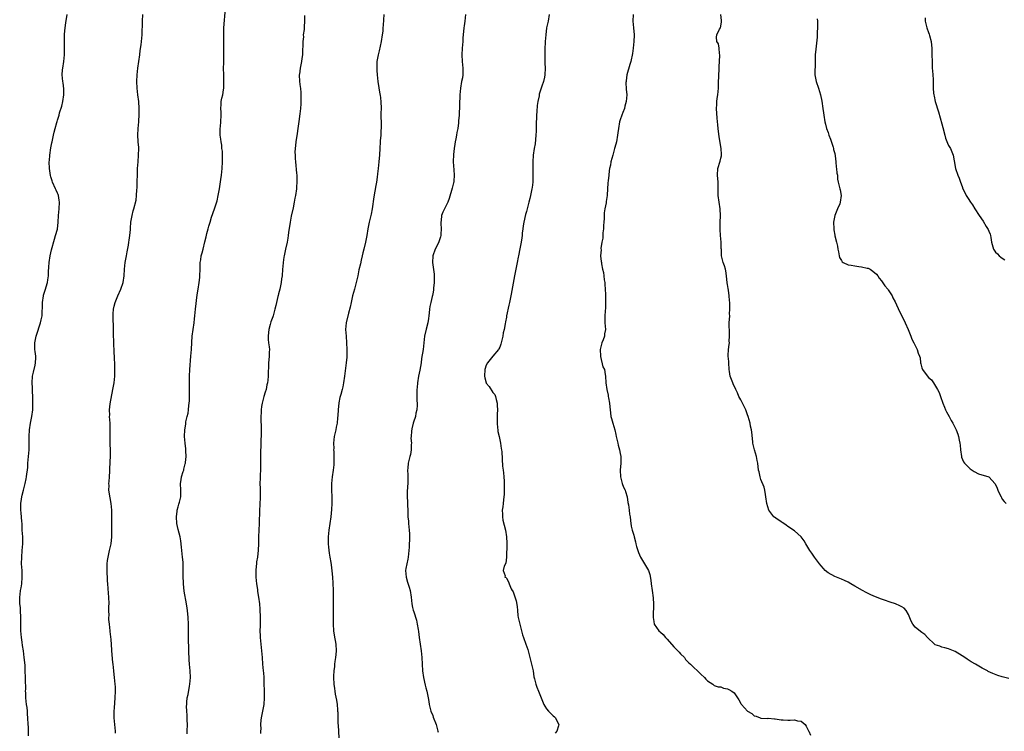
# Model space of a CAD drawing. Units: inches. Extents: x 2667000 to 2670000, y 1554000 to 1557000.
# Drawn here: x 2667354 to 2667648, y 1556575 to 1556787 of the extents above; entities that cross this region are included whole.
import ezdxf

# ---------------------------------------------------------------- set-up
doc = ezdxf.new("R2010")
doc.units = ezdxf.units.IN
doc.header["$MEASUREMENT"] = 0
doc.layers.add('LD26671554_10ft', color=112, linetype='Continuous')

msp = doc.modelspace()

# ---------------------------------------------------------------- linework, layer by layer
at = {"layer": 'LD26671554_10ft'}
for points, elevation in [([(2667403.75, 1556574.26), (2667403.75, 1556575), (2667403.8, 1556577), (2667403.74, 1556578.26), (2667403.75, 1556579.75), (2667403.62, 1556581), (2667403.54, 1556582.46), (2667403.57, 1556583), (2667403.64, 1556583.64), (2667403.76, 1556585), (2667404, 1556586), (2667404.4, 1556588.4), (2667404.53, 1556589), (2667404.68, 1556591), (2667404.58, 1556593), (2667404.4, 1556595), (2667404.31, 1556596.31), (2667404.21, 1556599), (2667404.17, 1556600.17), (2667404.15, 1556601.85), (2667404.1, 1556604.1), (2667404.11, 1556607), (2667404.05, 1556609), (2667403.85, 1556611), (2667403.73, 1556611.73), (2667403.54, 1556613), (2667402.86, 1556616.86), (2667402.58, 1556619), (2667402.48, 1556621.52), (2667402.53, 1556623), (2667402.52, 1556625), (2667402.48, 1556625.52), (2667402.35, 1556627), (2667402.14, 1556629), (2667402.02, 1556629.98), (2667401.84, 1556631.84), (2667401.6, 1556633), (2667401, 1556635.28), (2667400.66, 1556637), (2667400.51, 1556639), (2667400.69, 1556640.69), (2667400.74, 1556641), (2667401, 1556641.99), (2667401.24, 1556642.76), (2667401.38, 1556643.38), (2667401.79, 1556645), (2667401.84, 1556646.16), (2667401.84, 1556647), (2667401.77, 1556649), (2667401.9, 1556650.1), (2667402.06, 1556651), (2667402.55, 1556652.55), (2667402.67, 1556653), (2667402.73, 1556653.27), (2667403.13, 1556654.87), (2667403.18, 1556655), (2667403.22, 1556655.22), (2667403.38, 1556657), (2667403.29, 1556658.71), (2667403.3, 1556659), (2667403.3, 1556659.3), (2667403.09, 1556661), (2667402.92, 1556663), (2667402.97, 1556664.97), (2667403.29, 1556666.71), (2667403.31, 1556667), (2667403.36, 1556667.36), (2667403.76, 1556669), (2667403.99, 1556670.01), (2667404.13, 1556671), (2667404.25, 1556672.25), (2667404.35, 1556673), (2667404.38, 1556673.62), (2667404.4, 1556675), (2667404.38, 1556676.38), (2667404.36, 1556679), (2667404.4, 1556680.4), (2667404.4, 1556681), (2667404.51, 1556683), (2667404.83, 1556687), (2667404.96, 1556688.96), (2667405.06, 1556691.06), (2667405.21, 1556693), (2667405.47, 1556695), (2667405.78, 1556697), (2667405.9, 1556698.1), (2667406.01, 1556699), (2667406.21, 1556701), (2667406.73, 1556705.27), (2667406.95, 1556707), (2667407.26, 1556709), (2667407.47, 1556710.53), (2667407.52, 1556711), (2667407.6, 1556713), (2667407.59, 1556714.41), (2667407.62, 1556715), (2667407.76, 1556715.76), (2667407.93, 1556717), (2667408.19, 1556717.81), (2667408.49, 1556719), (2667409, 1556721.16), (2667409.39, 1556722.61), (2667409.62, 1556723.62), (2667409.99, 1556725), (2667410.23, 1556725.77), (2667410.55, 1556727), (2667411, 1556728.51), (2667411.84, 1556731), (2667412.62, 1556733.38), (2667413, 1556734.98), (2667413.35, 1556737), (2667413.77, 1556739.77), (2667413.93, 1556741), (2667414.15, 1556743), (2667414.29, 1556745), (2667414.27, 1556745.73), (2667414.28, 1556747), (2667414.23, 1556748.23), (2667414.1, 1556749), (2667414.03, 1556750.03), (2667413.82, 1556751), (2667413.77, 1556751.77), (2667413.59, 1556753), (2667413.59, 1556755), (2667413.62, 1556755.62), (2667413.75, 1556757), (2667413.83, 1556759), (2667413.84, 1556759.84), (2667413.78, 1556761), (2667413.83, 1556762.17), (2667413.91, 1556763), (2667414.09, 1556764.09), (2667414.32, 1556765), (2667414.52, 1556766.52), (2667414.64, 1556767), (2667414.65, 1556768.65), (2667414.69, 1556769), (2667414.69, 1556769.31), (2667414.61, 1556771), (2667414.58, 1556773), (2667414.62, 1556774.62), (2667414.61, 1556775), (2667414.64, 1556776.64), (2667414.63, 1556783), (2667414.7, 1556785), (2667415.17, 1556790.83)], 8830), ([(2667356.35, 1556573.65), (2667356.31, 1556576.31), (2667356.25, 1556577), (2667356.2, 1556579), (2667356.09, 1556580.09), (2667356.06, 1556581), (2667355.94, 1556582.06), (2667355.8, 1556583), (2667355.57, 1556585), (2667355.51, 1556586.49), (2667355.5, 1556587), (2667355.51, 1556587.51), (2667355.42, 1556590.58), (2667355.43, 1556591), (2667355.39, 1556593), (2667355.33, 1556594.67), (2667355.1, 1556597), (2667354.81, 1556599), (2667354.6, 1556600.6), (2667354.44, 1556601.56), (2667354.28, 1556603), (2667354.09, 1556605), (2667354.08, 1556605.92), (2667354.04, 1556607), (2667354.04, 1556608.04), (2667354.06, 1556609), (2667354.01, 1556611), (2667353.93, 1556611.93), (2667353.81, 1556613), (2667353.74, 1556614.26), (2667353.72, 1556615), (2667353.82, 1556615.82), (2667354, 1556617), (2667354.17, 1556617.83), (2667354.36, 1556619), (2667354.51, 1556621), (2667354.44, 1556623), (2667354.3, 1556625), (2667354.32, 1556627), (2667354.51, 1556629), (2667354.65, 1556631), (2667354.62, 1556633), (2667354.51, 1556635), (2667354.45, 1556636.45), (2667354.42, 1556637), (2667354.35, 1556637.65), (2667354.2, 1556640.2), (2667354.1, 1556641), (2667354.08, 1556641.92), (2667354.09, 1556643), (2667354.25, 1556644.25), (2667354.37, 1556645), (2667354.51, 1556645.49), (2667354.86, 1556647), (2667355.39, 1556649), (2667355.68, 1556650.32), (2667355.78, 1556651), (2667355.86, 1556651.86), (2667356.02, 1556653), (2667356.11, 1556653.89), (2667356.19, 1556655), (2667356.52, 1556659), (2667356.59, 1556661), (2667356.58, 1556663), (2667356.67, 1556665), (2667356.94, 1556667), (2667357.32, 1556669), (2667357.6, 1556671), (2667357.6, 1556671.6), (2667357.66, 1556673), (2667357.63, 1556674.37), (2667357.51, 1556677), (2667357.52, 1556677.52), (2667357.46, 1556679), (2667357.59, 1556681), (2667357.83, 1556682.17), (2667358.35, 1556684.35), (2667358.48, 1556685), (2667358.52, 1556686.52), (2667358.5, 1556687), (2667358.36, 1556688.36), (2667358.27, 1556689), (2667358.27, 1556691), (2667358.65, 1556693), (2667359.25, 1556694.75), (2667359.44, 1556695.44), (2667359.97, 1556697), (2667360.18, 1556697.82), (2667360.39, 1556699), (2667360.45, 1556700.45), (2667360.56, 1556701.44), (2667360.55, 1556703), (2667360.79, 1556705), (2667360.83, 1556705.17), (2667361.29, 1556706.71), (2667362.02, 1556709), (2667362.17, 1556709.83), (2667362.29, 1556711), (2667362.31, 1556712.31), (2667362.38, 1556713.62), (2667362.5, 1556715), (2667362.85, 1556717), (2667363.24, 1556718.76), (2667364.08, 1556721.92), (2667364.43, 1556723), (2667364.97, 1556724.97), (2667365.24, 1556727), (2667365.35, 1556729), (2667365.51, 1556731), (2667365.61, 1556733), (2667365.55, 1556733.55), (2667365.3, 1556735), (2667365.23, 1556735.23), (2667365, 1556735.66), (2667364.6, 1556736.6), (2667364.45, 1556737), (2667363.51, 1556739), (2667363.38, 1556739.38), (2667363, 1556740.55), (2667362.91, 1556740.91), (2667362.63, 1556743), (2667362.57, 1556745), (2667362.58, 1556745.42), (2667362.7, 1556747), (2667363, 1556749.18), (2667363.32, 1556750.68), (2667363.41, 1556751), (2667363.78, 1556753), (2667364.06, 1556753.94), (2667364.29, 1556755), (2667364.79, 1556756.79), (2667364.91, 1556757.09), (2667365, 1556757.47), (2667365.47, 1556759), (2667365.63, 1556759.63), (2667366.31, 1556761.69), (2667366.62, 1556763), (2667366.87, 1556765), (2667366.85, 1556766.85), (2667366.67, 1556768.67), (2667366.61, 1556769), (2667366.43, 1556771), (2667366.52, 1556772.52), (2667366.57, 1556773), (2667366.93, 1556775), (2667367.11, 1556777), (2667367.09, 1556779.09), (2667367.05, 1556781), (2667367.1, 1556782.9), (2667367.13, 1556783.13), (2667367.26, 1556785), (2667367.45, 1556786.55), (2667367.87, 1556789)], 8810), ([(2667382.37, 1556574.37), (2667382.33, 1556575), (2667382.12, 1556577), (2667382.05, 1556577.95), (2667381.95, 1556579), (2667381.93, 1556579.93), (2667381.96, 1556581), (2667382.02, 1556582.02), (2667382.27, 1556585), (2667382.36, 1556587), (2667382.28, 1556588.28), (2667382.26, 1556589), (2667382.04, 1556591), (2667381.96, 1556591.96), (2667381.83, 1556593), (2667381.63, 1556595), (2667381.56, 1556595.56), (2667381.26, 1556599), (2667381.26, 1556599.26), (2667381, 1556602.4), (2667380.76, 1556604.76), (2667380.72, 1556605), (2667380.5, 1556607), (2667380.37, 1556608.37), (2667380.36, 1556609), (2667380.4, 1556609.6), (2667380.37, 1556611), (2667380.36, 1556612.36), (2667380.39, 1556613), (2667380.32, 1556615), (2667380.25, 1556616.25), (2667380.04, 1556619), (2667379.94, 1556619.94), (2667379.89, 1556621), (2667379.88, 1556622.12), (2667379.8, 1556623), (2667379.8, 1556623.8), (2667379.85, 1556625), (2667379.98, 1556626.02), (2667380.12, 1556627), (2667380.47, 1556628.47), (2667380.57, 1556629), (2667380.62, 1556629.38), (2667381, 1556631), (2667381.21, 1556633), (2667381.24, 1556634.76), (2667381.27, 1556635.27), (2667381.25, 1556637.25), (2667381.27, 1556639), (2667381.25, 1556639.25), (2667381.25, 1556641), (2667381.06, 1556643), (2667380.71, 1556644.71), (2667380.37, 1556647), (2667380.39, 1556648.39), (2667380.38, 1556649), (2667380.42, 1556649.58), (2667380.54, 1556651), (2667380.61, 1556652.61), (2667380.62, 1556653.38), (2667380.8, 1556657.2), (2667380.81, 1556659), (2667380.76, 1556660.76), (2667380.77, 1556661.23), (2667380.73, 1556663), (2667380.74, 1556664.74), (2667380.71, 1556665.29), (2667380.69, 1556667), (2667380.56, 1556669), (2667380.58, 1556669.42), (2667380.54, 1556671), (2667380.74, 1556672.74), (2667381.56, 1556677), (2667381.88, 1556679), (2667381.99, 1556679.99), (2667382.08, 1556681), (2667382.09, 1556681.91), (2667382.13, 1556683), (2667382.09, 1556685), (2667382.01, 1556686.01), (2667382, 1556687), (2667381.93, 1556687.93), (2667381.88, 1556689), (2667381.81, 1556690.19), (2667381.79, 1556691), (2667381.79, 1556691.79), (2667381.73, 1556693), (2667381.72, 1556695), (2667381.68, 1556695.68), (2667381.67, 1556698.33), (2667381.62, 1556699), (2667381.65, 1556699.65), (2667381.73, 1556701), (2667381.96, 1556701.96), (2667382.18, 1556703), (2667382.99, 1556705.01), (2667383.89, 1556707), (2667384.57, 1556709), (2667384.86, 1556711), (2667384.96, 1556712.96), (2667385.22, 1556715), (2667385.61, 1556717), (2667385.81, 1556718.19), (2667386.17, 1556720.17), (2667386.3, 1556721), (2667386.36, 1556721.64), (2667386.61, 1556723), (2667386.79, 1556724.79), (2667386.76, 1556725.24), (2667386.9, 1556727), (2667387.28, 1556729), (2667387.64, 1556730.36), (2667387.84, 1556731), (2667388.45, 1556733.55), (2667388.59, 1556735), (2667388.66, 1556736.66), (2667388.76, 1556737.24), (2667388.91, 1556743), (2667389.04, 1556745), (2667389.23, 1556747), (2667389.28, 1556749), (2667389.27, 1556749.27), (2667389.13, 1556751), (2667389.13, 1556751.13), (2667388.96, 1556753.04), (2667389.06, 1556754.94), (2667389.29, 1556757), (2667389.29, 1556757.29), (2667389.4, 1556759), (2667389.38, 1556759.38), (2667389.4, 1556761), (2667389.27, 1556763), (2667389.02, 1556765), (2667388.8, 1556767), (2667388.71, 1556769), (2667388.76, 1556771), (2667388.99, 1556772.99), (2667389.31, 1556775), (2667389.57, 1556777), (2667389.72, 1556778.28), (2667389.98, 1556779.98), (2667390.1, 1556781), (2667390.28, 1556783), (2667390.27, 1556784.27), (2667390.37, 1556785.63), (2667390.36, 1556787), (2667390.51, 1556789)], 8820), ([(2667438.73, 1556788.73), (2667438.77, 1556787), (2667438.68, 1556785.32), (2667438.6, 1556784.6), (2667438.38, 1556783), (2667438.39, 1556782.39), (2667438.23, 1556781), (2667438.24, 1556780.24), (2667438.16, 1556777.84), (2667438.09, 1556777), (2667437.92, 1556775.92), (2667437.8, 1556775), (2667437.53, 1556773.53), (2667437.41, 1556773), (2667437.22, 1556771.22), (2667437.18, 1556771), (2667437.26, 1556769), (2667437.45, 1556767.45), (2667437.53, 1556767), (2667437.62, 1556765.62), (2667437.69, 1556765), (2667437.66, 1556763), (2667437.61, 1556762.39), (2667437.53, 1556761), (2667437.38, 1556759.38), (2667437.09, 1556757.09), (2667436.78, 1556755), (2667436.51, 1556753.49), (2667436.12, 1556751), (2667436.06, 1556749.94), (2667435.94, 1556749), (2667435.9, 1556747.9), (2667435.93, 1556747), (2667436, 1556746), (2667436.04, 1556745), (2667436.37, 1556741.63), (2667436.42, 1556741), (2667436.41, 1556740.41), (2667436.47, 1556739), (2667436.39, 1556737.61), (2667436.34, 1556737), (2667436.04, 1556735), (2667435.86, 1556734.14), (2667435.67, 1556733), (2667435.33, 1556731.33), (2667434.77, 1556728.77), (2667434.42, 1556727), (2667433.97, 1556723.97), (2667433.87, 1556723), (2667433.76, 1556722.24), (2667433.52, 1556721), (2667433.04, 1556718.96), (2667432.62, 1556717), (2667432.59, 1556716.59), (2667432.37, 1556715), (2667432.25, 1556713.75), (2667432.2, 1556713), (2667432.03, 1556711), (2667431.92, 1556710.08), (2667431.76, 1556709), (2667431.36, 1556707), (2667431, 1556705.61), (2667430.86, 1556705.14), (2667430.79, 1556704.79), (2667430.33, 1556703), (2667430.17, 1556702.17), (2667429.91, 1556701), (2667429.37, 1556699), (2667429.28, 1556698.72), (2667428.71, 1556697.29), (2667428.5, 1556696.5), (2667428.06, 1556695), (2667427.95, 1556694.05), (2667427.87, 1556693), (2667427.93, 1556691.93), (2667428.02, 1556691), (2667428.2, 1556689.8), (2667428.25, 1556689), (2667428.22, 1556688.22), (2667428.23, 1556687), (2667428.13, 1556685.87), (2667428.03, 1556685), (2667427.96, 1556683.96), (2667427.88, 1556682.12), (2667427.86, 1556681), (2667427.78, 1556679.78), (2667427.68, 1556679), (2667427.54, 1556678.47), (2667427.25, 1556677), (2667427, 1556676.22), (2667426.64, 1556675), (2667426.28, 1556673.72), (2667426.11, 1556673), (2667425.92, 1556671.92), (2667425.79, 1556671), (2667425.81, 1556670.19), (2667425.71, 1556669), (2667425.67, 1556667.67), (2667425.78, 1556666.22), (2667425.76, 1556665), (2667425.78, 1556663), (2667425.71, 1556662.29), (2667425.72, 1556661), (2667425.7, 1556659.7), (2667425.62, 1556659), (2667425.58, 1556658.42), (2667425.61, 1556655.61), (2667425.57, 1556653), (2667425.52, 1556651.52), (2667425.47, 1556650.53), (2667425.45, 1556649), (2667425.47, 1556647.47), (2667425.47, 1556645), (2667425.37, 1556642.63), (2667425.28, 1556641), (2667425.21, 1556637), (2667425.01, 1556633), (2667424.99, 1556631), (2667424.95, 1556629.05), (2667424.7, 1556627), (2667424.43, 1556625.57), (2667424.37, 1556625), (2667424.33, 1556624.33), (2667424.17, 1556623), (2667424.17, 1556621.83), (2667424.2, 1556621), (2667424.42, 1556619), (2667424.69, 1556617.31), (2667424.75, 1556616.75), (2667425.04, 1556615), (2667425.29, 1556613), (2667425.42, 1556611.42), (2667425.51, 1556609), (2667425.47, 1556607.47), (2667425.49, 1556606.51), (2667425.43, 1556605), (2667425.48, 1556603.48), (2667425.51, 1556603), (2667425.92, 1556599), (2667426.06, 1556597), (2667426.23, 1556595), (2667426.43, 1556593), (2667426.45, 1556592.45), (2667426.56, 1556591), (2667426.63, 1556589.37), (2667426.69, 1556587), (2667426.72, 1556585), (2667426.56, 1556583), (2667425.82, 1556579), (2667425.74, 1556578.26), (2667425.65, 1556577), (2667425.68, 1556575.68), (2667425.65, 1556575), (2667425.64, 1556574.36)], 8840), ([(2667462.41, 1556789), (2667462.18, 1556785.82), (2667462.16, 1556785), (2667462.09, 1556784.09), (2667461.94, 1556783), (2667461.62, 1556781), (2667461, 1556778.21), (2667460.68, 1556777), (2667460.37, 1556775), (2667460.35, 1556773.65), (2667460.32, 1556773), (2667460.34, 1556772.34), (2667460.42, 1556771), (2667460.64, 1556769), (2667461.26, 1556765.26), (2667461.31, 1556765), (2667461.55, 1556763), (2667461.6, 1556761), (2667461.57, 1556759.57), (2667461.65, 1556755.65), (2667461.62, 1556755), (2667461.54, 1556754.46), (2667461.48, 1556753), (2667461.35, 1556751.35), (2667461.3, 1556751), (2667461.19, 1556749), (2667461.11, 1556747.11), (2667460.97, 1556745), (2667460.76, 1556743), (2667460.54, 1556741.46), (2667460.42, 1556740.42), (2667460.18, 1556739), (2667460, 1556738), (2667459.44, 1556734.56), (2667458.96, 1556731), (2667458.6, 1556729.4), (2667458.53, 1556729), (2667458.05, 1556727), (2667457.65, 1556725), (2667457.31, 1556723), (2667456.92, 1556721.08), (2667456.43, 1556719), (2667456.17, 1556717.83), (2667455.96, 1556717), (2667455.64, 1556715.64), (2667455.42, 1556714.58), (2667455, 1556712.81), (2667454.63, 1556711), (2667454.19, 1556709), (2667453.65, 1556707), (2667453.1, 1556705), (2667452.64, 1556703), (2667452.36, 1556701.64), (2667451.88, 1556699.88), (2667451.18, 1556697), (2667451, 1556695), (2667451.13, 1556693), (2667451.31, 1556691), (2667451.4, 1556689), (2667451.37, 1556687), (2667451.35, 1556686.65), (2667451.21, 1556685), (2667450.68, 1556681), (2667450.38, 1556679), (2667450.13, 1556677.87), (2667449.95, 1556677), (2667449.58, 1556675.58), (2667449.32, 1556674.68), (2667448.98, 1556673.02), (2667448.78, 1556671), (2667448.71, 1556669.29), (2667448.62, 1556668.62), (2667448.46, 1556667), (2667448.23, 1556665.77), (2667448.04, 1556665), (2667447.62, 1556663), (2667447.42, 1556661), (2667447.46, 1556659.46), (2667447.44, 1556659), (2667447.45, 1556658.55), (2667447.53, 1556657), (2667447.5, 1556654.5), (2667447.34, 1556653), (2667447.03, 1556650.97), (2667446.82, 1556649), (2667446.79, 1556647), (2667446.86, 1556645), (2667446.87, 1556643), (2667446.79, 1556641.21), (2667446.58, 1556639), (2667446.03, 1556635), (2667445.83, 1556633), (2667445.81, 1556631), (2667445.92, 1556629.92), (2667446.13, 1556628.13), (2667446.33, 1556627), (2667446.58, 1556625.42), (2667446.66, 1556624.66), (2667446.89, 1556622.89), (2667447.09, 1556621), (2667447.23, 1556619.23), (2667447.33, 1556617), (2667447.34, 1556615), (2667447.31, 1556610.69), (2667447.33, 1556607), (2667447.43, 1556605), (2667447.64, 1556603.64), (2667448.09, 1556601), (2667448.18, 1556599), (2667448.11, 1556597.89), (2667448.01, 1556597), (2667447.79, 1556595.79), (2667447.71, 1556595), (2667447.67, 1556594.33), (2667447.45, 1556593), (2667447.4, 1556591.4), (2667447.4, 1556591), (2667447.54, 1556589), (2667447.71, 1556587.71), (2667447.79, 1556587), (2667447.93, 1556586.07), (2667448.26, 1556584.26), (2667448.44, 1556583), (2667448.58, 1556581.42), (2667448.63, 1556581), (2667448.65, 1556580.65), (2667448.73, 1556577.27), (2667448.77, 1556576.77), (2667448.94, 1556573)], 8850), ([(2667486.83, 1556789), (2667486.62, 1556787), (2667486.39, 1556785.61), (2667486.32, 1556785), (2667486.11, 1556783), (2667486.04, 1556782.04), (2667485.99, 1556781), (2667485.81, 1556779), (2667485.69, 1556777), (2667485.81, 1556775), (2667486.01, 1556773), (2667485.98, 1556771.98), (2667485.97, 1556771), (2667485.85, 1556770.15), (2667485.65, 1556769), (2667485.32, 1556767), (2667485.15, 1556765), (2667484.86, 1556759), (2667484.71, 1556757.29), (2667484.68, 1556756.68), (2667484.46, 1556755), (2667484.2, 1556753.8), (2667484.11, 1556753), (2667483.92, 1556751.92), (2667483.74, 1556751), (2667483.65, 1556750.34), (2667483.4, 1556749), (2667483.19, 1556747.19), (2667483.16, 1556745), (2667483.34, 1556742.66), (2667483.43, 1556741), (2667483.29, 1556739.29), (2667483.29, 1556739), (2667483.25, 1556738.75), (2667482.83, 1556737.17), (2667481.92, 1556734.08), (2667481.52, 1556733), (2667480.48, 1556731), (2667480, 1556730), (2667479.59, 1556729), (2667479.51, 1556727.51), (2667479.41, 1556727), (2667479.4, 1556726.6), (2667479.53, 1556725), (2667479.42, 1556723.42), (2667479.41, 1556723), (2667479.35, 1556722.65), (2667478.83, 1556721.17), (2667478.49, 1556720.49), (2667477.78, 1556719), (2667477.08, 1556717), (2667476.99, 1556715), (2667477.46, 1556711.46), (2667477.47, 1556711), (2667477.48, 1556709), (2667477.27, 1556707.27), (2667477.26, 1556706.74), (2667477, 1556705.57), (2667476.91, 1556705.09), (2667476.84, 1556704.84), (2667476.41, 1556703), (2667476.17, 1556701.83), (2667476.06, 1556701), (2667475.98, 1556699.98), (2667475.85, 1556699), (2667475.73, 1556698.27), (2667475.54, 1556697), (2667475.02, 1556695.02), (2667474.53, 1556693), (2667474.11, 1556689), (2667473.7, 1556686.3), (2667473.52, 1556685), (2667473.17, 1556682.83), (2667472.78, 1556681), (2667472.43, 1556679), (2667472.33, 1556677.67), (2667472.25, 1556677), (2667472.27, 1556675), (2667472.31, 1556673.69), (2667472.37, 1556673), (2667472.39, 1556672.39), (2667472.28, 1556671), (2667471.98, 1556670.02), (2667471.83, 1556669), (2667471.28, 1556667.28), (2667471.17, 1556667), (2667470.75, 1556665.25), (2667470.64, 1556664.64), (2667470.57, 1556663), (2667470.52, 1556662.52), (2667470.66, 1556661), (2667470.59, 1556660.59), (2667470.59, 1556659), (2667470.39, 1556657.61), (2667470.19, 1556657), (2667469.88, 1556655.88), (2667469.68, 1556655), (2667469.58, 1556653.58), (2667469.51, 1556653), (2667469.59, 1556651.59), (2667469.57, 1556651), (2667469.57, 1556649.57), (2667469.47, 1556647.47), (2667469.43, 1556647), (2667469.42, 1556645), (2667469.48, 1556643.48), (2667469.49, 1556642.51), (2667469.55, 1556641), (2667469.63, 1556639.63), (2667469.63, 1556639), (2667469.76, 1556637.76), (2667469.8, 1556637), (2667469.99, 1556635), (2667470.05, 1556633.95), (2667470.07, 1556633), (2667469.99, 1556629.99), (2667469.92, 1556629), (2667469.71, 1556627), (2667469.61, 1556626.39), (2667469.28, 1556625), (2667469, 1556623.56), (2667468.91, 1556623), (2667469.06, 1556621), (2667469.49, 1556619.49), (2667469.94, 1556618.06), (2667470.23, 1556617), (2667470.55, 1556615), (2667470.8, 1556613), (2667471, 1556611.97), (2667471.18, 1556611.18), (2667471.33, 1556610.67), (2667472.14, 1556608.14), (2667472.38, 1556607), (2667472.63, 1556605.37), (2667472.75, 1556604.75), (2667472.96, 1556603), (2667473.54, 1556599), (2667473.74, 1556597), (2667473.95, 1556593), (2667474.21, 1556591), (2667474.77, 1556588.77), (2667475, 1556587.95), (2667475.29, 1556587), (2667475.68, 1556585), (2667475.83, 1556583.83), (2667475.96, 1556583), (2667476.48, 1556581), (2667477, 1556579.65), (2667477.19, 1556579.19), (2667477.99, 1556577), (2667478.23, 1556576.23), (2667478.56, 1556575), (2667478.67, 1556574.67)], 8860), ([(2667511.8, 1556789), (2667511.44, 1556787), (2667510.99, 1556785.01), (2667510.74, 1556783), (2667510.61, 1556781), (2667510.57, 1556780.57), (2667510.51, 1556779), (2667510.49, 1556777.51), (2667510.45, 1556777), (2667510.44, 1556776.44), (2667510.51, 1556775), (2667510.51, 1556774.51), (2667510.6, 1556773), (2667510.5, 1556771), (2667510.36, 1556770.36), (2667510.03, 1556769), (2667509.58, 1556767.58), (2667509.36, 1556767), (2667508.8, 1556765.2), (2667508.75, 1556764.75), (2667508.37, 1556763), (2667508.18, 1556761.82), (2667508.09, 1556760.09), (2667508, 1556759), (2667507.89, 1556755.89), (2667507.86, 1556754.14), (2667507.8, 1556753), (2667507.66, 1556751.66), (2667507.55, 1556750.45), (2667507.3, 1556749), (2667507.03, 1556747.03), (2667506.9, 1556745), (2667506.9, 1556743), (2667506.94, 1556740.94), (2667506.89, 1556739), (2667506.65, 1556737.35), (2667506.62, 1556737), (2667506.2, 1556735), (2667505.96, 1556734.04), (2667505.73, 1556733), (2667505.23, 1556731), (2667505, 1556730.24), (2667504.73, 1556729.27), (2667504.17, 1556727), (2667504.05, 1556725.95), (2667503.87, 1556725), (2667503.69, 1556723.69), (2667503.68, 1556723), (2667503.64, 1556722.36), (2667503.39, 1556721), (2667503, 1556719.04), (2667502.62, 1556717), (2667502.55, 1556716.55), (2667502.21, 1556715), (2667502.01, 1556713.99), (2667501.49, 1556711.49), (2667501.42, 1556711), (2667500.46, 1556705.54), (2667499.93, 1556703), (2667499.73, 1556702.27), (2667499.08, 1556699.08), (2667499.04, 1556698.96), (2667499, 1556698.69), (2667498.71, 1556697.29), (2667498.65, 1556696.65), (2667498.32, 1556695), (2667498.07, 1556693.93), (2667497.94, 1556693), (2667497.48, 1556691), (2667497.38, 1556690.62), (2667497, 1556689.66), (2667496.78, 1556689.22), (2667496.64, 1556689), (2667495, 1556687), (2667493.4, 1556685), (2667493, 1556684.35), (2667492.56, 1556683), (2667492.46, 1556681), (2667492.55, 1556680.55), (2667492.96, 1556679), (2667493, 1556678.92), (2667493.9, 1556677.9), (2667495, 1556676.11), (2667495.52, 1556675.52), (2667495.71, 1556675), (2667495.92, 1556674.08), (2667496.23, 1556673), (2667496.25, 1556672.25), (2667496.34, 1556671), (2667496.29, 1556669.71), (2667496.25, 1556669), (2667496.21, 1556667), (2667496.37, 1556665.63), (2667496.42, 1556665), (2667496.48, 1556664.48), (2667496.83, 1556663), (2667497.24, 1556661), (2667497.43, 1556659.43), (2667497.53, 1556659), (2667497.61, 1556658.39), (2667497.87, 1556654.13), (2667498.01, 1556653), (2667498.15, 1556652.15), (2667498.24, 1556651), (2667498.31, 1556649.69), (2667498.37, 1556649), (2667498.35, 1556647), (2667498.29, 1556645.71), (2667498.25, 1556645), (2667498.13, 1556644.13), (2667498.04, 1556643), (2667497.95, 1556642.05), (2667497.76, 1556641), (2667497.8, 1556639.8), (2667497.79, 1556639), (2667497.95, 1556638.05), (2667498.7, 1556635), (2667499.05, 1556633), (2667499.11, 1556631.11), (2667499.13, 1556630.87), (2667499.01, 1556626.99), (2667498.87, 1556625.13), (2667498.3, 1556624.3), (2667498.06, 1556623), (2667498.63, 1556621.37), (2667498.53, 1556621), (2667498.9, 1556620.9), (2667499, 1556620.74), (2667499.6, 1556619.6), (2667499.79, 1556619), (2667500.47, 1556617.53), (2667500.77, 1556617), (2667500.87, 1556616.87), (2667501, 1556616.58), (2667501.41, 1556615.41), (2667501.91, 1556613.91), (2667502.24, 1556612.24), (2667502.3, 1556611), (2667502.44, 1556609.56), (2667502.53, 1556609), (2667502.97, 1556606.97), (2667503.49, 1556605), (2667503.82, 1556603.82), (2667504.1, 1556603), (2667504.84, 1556601), (2667505.4, 1556599.4), (2667505.52, 1556599), (2667506.17, 1556596.17), (2667506.95, 1556593), (2667507.24, 1556591.24), (2667507.4, 1556590.6), (2667507.76, 1556589), (2667508.13, 1556588.13), (2667508.56, 1556587), (2667509, 1556585.92), (2667510.21, 1556583), (2667510.46, 1556582.46), (2667511, 1556581.63), (2667511.56, 1556581), (2667513, 1556579.56), (2667513.33, 1556579.33), (2667513.65, 1556579), (2667514.3, 1556577.7), (2667514.7, 1556577), (2667514.58, 1556576.58), (2667514.04, 1556575), (2667513.58, 1556574.42)], 8870), ([(2667536.86, 1556789), (2667536.77, 1556787), (2667536.95, 1556785.05), (2667536.94, 1556784.94), (2667537.1, 1556783.1), (2667537.13, 1556783), (2667537.14, 1556782.86), (2667537.08, 1556781), (2667536.85, 1556779), (2667536.61, 1556777.39), (2667536.11, 1556775), (2667535.89, 1556774.11), (2667535, 1556771.01), (2667534.74, 1556769.26), (2667534.71, 1556769), (2667534.7, 1556768.7), (2667534.76, 1556766.76), (2667534.94, 1556765), (2667534.79, 1556763), (2667534.38, 1556761.62), (2667534.22, 1556761), (2667533.73, 1556759.73), (2667533.47, 1556759), (2667533, 1556757.57), (2667532.79, 1556757), (2667532.43, 1556755), (2667532.26, 1556753.74), (2667532.21, 1556753), (2667531.85, 1556751), (2667531.68, 1556750.32), (2667531.32, 1556749), (2667530.74, 1556747), (2667530.21, 1556745), (2667530.03, 1556744.03), (2667529.81, 1556743), (2667529.7, 1556742.3), (2667529.53, 1556741), (2667529.36, 1556739.36), (2667529.27, 1556738.73), (2667529.12, 1556735.12), (2667529.07, 1556734.93), (2667529, 1556734.34), (2667528.81, 1556733.19), (2667528.78, 1556732.78), (2667528.41, 1556731), (2667528.21, 1556729.79), (2667528.17, 1556729), (2667528.15, 1556728.15), (2667528.07, 1556727), (2667528.03, 1556725.97), (2667527.98, 1556725), (2667527.82, 1556723.82), (2667527.78, 1556723), (2667527.77, 1556722.23), (2667527.48, 1556721), (2667527.17, 1556719.17), (2667527.25, 1556718.75), (2667527.12, 1556717), (2667527.31, 1556715.31), (2667527.36, 1556715), (2667527.39, 1556714.61), (2667527.71, 1556713), (2667527.97, 1556711.97), (2667528.06, 1556711), (2667528.21, 1556709.79), (2667528.34, 1556709), (2667528.35, 1556708.35), (2667528.5, 1556707), (2667528.59, 1556705.41), (2667528.56, 1556704.56), (2667528.6, 1556703), (2667528.54, 1556701.46), (2667528.45, 1556700.45), (2667528.37, 1556699), (2667528.42, 1556697.58), (2667528.42, 1556697), (2667528.57, 1556695), (2667528.33, 1556693.67), (2667528.26, 1556693), (2667527.9, 1556691.9), (2667527.53, 1556691), (2667527.4, 1556690.6), (2667527.03, 1556689), (2667527.05, 1556687), (2667527.08, 1556686.92), (2667527.83, 1556683.83), (2667528.26, 1556683), (2667528.5, 1556681.5), (2667528.56, 1556681), (2667528.66, 1556679), (2667528.97, 1556677), (2667529.36, 1556675.36), (2667529.42, 1556675), (2667529.48, 1556674.52), (2667529.75, 1556673), (2667529.89, 1556671.89), (2667529.94, 1556671), (2667530.1, 1556670.1), (2667530.21, 1556669), (2667530.39, 1556668.39), (2667530.73, 1556667), (2667531.35, 1556665), (2667531.64, 1556663.64), (2667531.81, 1556663), (2667532.22, 1556661), (2667532.4, 1556660.4), (2667532.76, 1556659), (2667533, 1556657.91), (2667533.17, 1556657), (2667533.2, 1556655.2), (2667533.19, 1556655), (2667532.99, 1556652.99), (2667533.03, 1556651), (2667533.57, 1556649), (2667533.92, 1556647.92), (2667534.43, 1556647), (2667534.54, 1556646.54), (2667535.02, 1556645), (2667535.26, 1556643.26), (2667535.41, 1556642.59), (2667535.64, 1556641), (2667535.79, 1556639.79), (2667535.93, 1556639), (2667536.08, 1556637.92), (2667536.23, 1556636.23), (2667536.52, 1556635), (2667537, 1556633.57), (2667537.14, 1556633), (2667537.55, 1556631.55), (2667537.65, 1556631), (2667537.87, 1556630.13), (2667538.19, 1556629), (2667538.39, 1556628.39), (2667539, 1556626.94), (2667540.19, 1556625), (2667540.48, 1556624.48), (2667541.38, 1556623), (2667541.77, 1556621.77), (2667542.07, 1556620.07), (2667542.18, 1556619), (2667542.54, 1556617), (2667542.86, 1556614.86), (2667542.93, 1556612.93), (2667542.77, 1556609.23), (2667542.79, 1556609), (2667543, 1556607.72), (2667543.16, 1556607), (2667544.55, 1556605), (2667545, 1556604.55), (2667545.83, 1556603.83), (2667546.48, 1556603), (2667547, 1556602.44), (2667549, 1556600.18), (2667550.21, 1556599), (2667550.57, 1556598.57), (2667551, 1556598.1), (2667552.13, 1556597), (2667552.45, 1556596.45), (2667553, 1556595.95), (2667553.46, 1556595.46), (2667553.99, 1556595), (2667555, 1556593.98), (2667556.07, 1556593), (2667557, 1556592.06), (2667558.17, 1556591), (2667558.58, 1556590.58), (2667559, 1556590.03), (2667560.58, 1556589), (2667561, 1556588.66), (2667562.2, 1556588.2), (2667563, 1556588.21), (2667563.81, 1556587.81), (2667565, 1556587.68), (2667565.44, 1556587.44), (2667566.3, 1556587), (2667567, 1556586.43), (2667567.94, 1556585), (2667568.39, 1556584.39), (2667569, 1556583.26), (2667569.11, 1556583.11), (2667569.15, 1556583), (2667570.99, 1556580.99), (2667572.25, 1556580.25), (2667573, 1556579.63), (2667573.53, 1556579.53), (2667574.77, 1556579), (2667575, 1556578.87), (2667577, 1556578.83), (2667577.14, 1556578.86), (2667579, 1556578.7), (2667579.27, 1556578.73), (2667581, 1556578.37), (2667581.59, 1556578.41), (2667583, 1556578.28), (2667583.73, 1556578.27), (2667585, 1556578.35), (2667585.93, 1556578.07), (2667587, 1556577.98), (2667588.15, 1556577), (2667588.47, 1556576.47), (2667589, 1556575.48), (2667589.14, 1556575.14), (2667589.24, 1556575), (2667589.79, 1556573.79)], 8880), ([(2667649, 1556590.69), (2667647, 1556591.24), (2667645.68, 1556591.68), (2667644.22, 1556592.22), (2667642.85, 1556592.85), (2667642.58, 1556593), (2667641, 1556593.86), (2667639.01, 1556595), (2667637.71, 1556595.71), (2667636.5, 1556596.5), (2667635.81, 1556597), (2667635, 1556597.53), (2667633, 1556598.8), (2667631, 1556599.61), (2667629.89, 1556599.89), (2667629, 1556600.06), (2667628.35, 1556600.35), (2667627, 1556600.83), (2667626.75, 1556601), (2667624.69, 1556603), (2667623.9, 1556603.9), (2667623, 1556604.46), (2667621.59, 1556605.59), (2667621, 1556606.1), (2667620.31, 1556607), (2667619.84, 1556607.84), (2667619, 1556609.81), (2667618.31, 1556611), (2667617.71, 1556611.71), (2667617, 1556612.14), (2667616.45, 1556612.45), (2667615.13, 1556613), (2667613.51, 1556613.51), (2667611.88, 1556614.12), (2667611, 1556614.42), (2667609.15, 1556615.15), (2667607.74, 1556615.74), (2667606.4, 1556616.4), (2667605.3, 1556617), (2667603, 1556618.34), (2667601.8, 1556619), (2667601, 1556619.46), (2667599.97, 1556619.97), (2667599, 1556620.36), (2667598.58, 1556620.58), (2667597, 1556621.16), (2667595, 1556622.32), (2667594.2, 1556623), (2667593.61, 1556623.61), (2667593, 1556624.38), (2667592.48, 1556625), (2667590.98, 1556627), (2667590.16, 1556628.16), (2667589.53, 1556629), (2667589, 1556629.97), (2667588.4, 1556631), (2667587.85, 1556631.85), (2667587, 1556633.07), (2667585, 1556634.8), (2667583, 1556636.17), (2667582.55, 1556636.55), (2667581.83, 1556637), (2667581.34, 1556637.34), (2667581, 1556637.49), (2667579.43, 1556638.57), (2667579, 1556638.89), (2667578.88, 1556639), (2667577.35, 1556641), (2667577, 1556641.99), (2667576.7, 1556643), (2667576.47, 1556645), (2667576.35, 1556645.65), (2667576.14, 1556647), (2667575.92, 1556647.92), (2667575, 1556650.18), (2667574.71, 1556651), (2667574.45, 1556652.45), (2667574.29, 1556653), (2667574.06, 1556655), (2667573.86, 1556655.86), (2667573.63, 1556657), (2667573.03, 1556659), (2667572.66, 1556660.66), (2667572.61, 1556661), (2667572.57, 1556661.43), (2667572.26, 1556664.26), (2667572.15, 1556665), (2667571.9, 1556666.1), (2667571.73, 1556667), (2667571.17, 1556669), (2667571, 1556669.44), (2667570.46, 1556671), (2667569, 1556673.94), (2667568.43, 1556675), (2667568, 1556676), (2667567.5, 1556677), (2667566.72, 1556678.72), (2667566.56, 1556679), (2667565.75, 1556681), (2667565.58, 1556682.42), (2667565.48, 1556683), (2667565.39, 1556685), (2667565.4, 1556685.4), (2667565.21, 1556687), (2667565.23, 1556687.23), (2667565.25, 1556689), (2667565.54, 1556690.46), (2667565.56, 1556691), (2667565.52, 1556691.52), (2667565.64, 1556693), (2667565.58, 1556693.58), (2667565.54, 1556697), (2667565.65, 1556699), (2667565.64, 1556699.64), (2667565.73, 1556701), (2667565.67, 1556701.67), (2667565.68, 1556703), (2667565.62, 1556703.62), (2667565.54, 1556705), (2667565.29, 1556706.71), (2667565.19, 1556707.19), (2667565, 1556708.41), (2667564.91, 1556708.91), (2667564.72, 1556711), (2667564.51, 1556712.51), (2667564.41, 1556713), (2667564.06, 1556713.94), (2667563.74, 1556715), (2667563.21, 1556717), (2667563.18, 1556718.82), (2667563.14, 1556719.14), (2667563.13, 1556721), (2667562.94, 1556723), (2667562.81, 1556724.81), (2667562.84, 1556727), (2667562.89, 1556728.89), (2667562.79, 1556731), (2667562.51, 1556733), (2667562.25, 1556735), (2667562.21, 1556739), (2667562.05, 1556741), (2667562.16, 1556743), (2667562.8, 1556745.2), (2667563, 1556746.1), (2667563.18, 1556746.82), (2667563.2, 1556747), (2667563.18, 1556747.18), (2667563.12, 1556749), (2667562.48, 1556752.47), (2667562.17, 1556755), (2667562.1, 1556756.1), (2667561.9, 1556758.1), (2667561.74, 1556761), (2667561.82, 1556762.18), (2667561.83, 1556763), (2667561.93, 1556763.93), (2667562.07, 1556765), (2667562.28, 1556767), (2667562.33, 1556768.33), (2667562.4, 1556771), (2667562.48, 1556772.48), (2667562.56, 1556773.43), (2667562.74, 1556776.74), (2667562.73, 1556777), (2667562.62, 1556777.38), (2667562.5, 1556779), (2667562.29, 1556780.29), (2667561.79, 1556781), (2667561.71, 1556782.29), (2667561.77, 1556783), (2667562.66, 1556784.66), (2667562.94, 1556785.06), (2667563.24, 1556786.76), (2667563.19, 1556787.19), (2667563.06, 1556789)], 8890), ([(2667591.72, 1556787.72), (2667591.84, 1556787), (2667591.9, 1556786.1), (2667591.91, 1556785), (2667591.79, 1556783.79), (2667591.79, 1556783), (2667591.77, 1556782.23), (2667591.33, 1556778.67), (2667591.19, 1556777), (2667591.16, 1556775.16), (2667591.12, 1556774.88), (2667591.09, 1556771), (2667591.42, 1556769), (2667592.15, 1556767), (2667592.77, 1556765), (2667593.12, 1556763.12), (2667593.46, 1556761), (2667593.65, 1556759.65), (2667593.77, 1556759), (2667594.08, 1556757), (2667594.3, 1556756.3), (2667594.55, 1556755), (2667595, 1556753.76), (2667595.25, 1556753), (2667595.76, 1556751.76), (2667596.54, 1556749.46), (2667596.67, 1556749), (2667596.69, 1556748.69), (2667597, 1556747.55), (2667597.13, 1556746.87), (2667597.34, 1556745), (2667597.45, 1556743.45), (2667597.55, 1556743), (2667597.63, 1556741.63), (2667597.79, 1556741), (2667597.86, 1556739.86), (2667598.05, 1556739), (2667598.52, 1556737), (2667598.64, 1556736.64), (2667598.97, 1556735), (2667598.67, 1556733), (2667598.49, 1556732.49), (2667597.83, 1556731), (2667597.02, 1556729), (2667596.66, 1556727), (2667596.72, 1556725), (2667596.77, 1556724.77), (2667597, 1556723.18), (2667597.04, 1556722.96), (2667597.52, 1556721), (2667597.86, 1556719.86), (2667597.92, 1556719), (2667598.12, 1556718.12), (2667598.32, 1556717), (2667598.47, 1556716.47), (2667599, 1556715.55), (2667599.21, 1556715.21), (2667599.5, 1556715), (2667601, 1556714.24), (2667601.87, 1556714.13), (2667603, 1556713.93), (2667604.24, 1556713.76), (2667605, 1556713.72), (2667606.73, 1556713.27), (2667607, 1556713.23), (2667607.56, 1556713), (2667608.41, 1556712.41), (2667609.44, 1556711.44), (2667609.84, 1556711), (2667610.3, 1556710.3), (2667611, 1556709.46), (2667612, 1556708), (2667612.89, 1556707), (2667613, 1556706.84), (2667614.11, 1556705), (2667614.39, 1556704.39), (2667615, 1556703.27), (2667616.33, 1556700.33), (2667617, 1556699.09), (2667618.03, 1556697), (2667618.93, 1556695), (2667619.75, 1556693), (2667620.05, 1556692.05), (2667620.64, 1556691), (2667621, 1556690.15), (2667621.61, 1556689), (2667621.94, 1556687.94), (2667622.35, 1556687), (2667622.47, 1556686.47), (2667622.63, 1556685), (2667622.73, 1556684.73), (2667623, 1556683.55), (2667623.19, 1556683), (2667623.69, 1556682.31), (2667625, 1556680.59), (2667625.88, 1556679.88), (2667626.5, 1556679), (2667627.69, 1556677), (2667628.15, 1556676.15), (2667628.58, 1556675), (2667629.25, 1556673), (2667629.73, 1556671.73), (2667630.04, 1556671), (2667630.35, 1556670.35), (2667631.13, 1556669), (2667631.79, 1556667.79), (2667632.24, 1556667), (2667633.21, 1556665), (2667633.72, 1556663.72), (2667633.94, 1556663), (2667634.11, 1556661.89), (2667634.34, 1556661), (2667634.45, 1556660.45), (2667634.53, 1556659), (2667634.81, 1556657), (2667634.85, 1556656.85), (2667635.43, 1556655.43), (2667635.76, 1556655), (2667637, 1556653.76), (2667637.39, 1556653.39), (2667638.01, 1556653), (2667638.59, 1556652.59), (2667639.9, 1556651.9), (2667643, 1556650.93), (2667644.89, 1556648.89), (2667645.53, 1556647.53), (2667645.73, 1556647), (2667646.09, 1556646.09), (2667646.64, 1556645), (2667646.74, 1556644.74), (2667647, 1556644.33), (2667647.56, 1556643.56), (2667648.18, 1556643)], 8900), ([(2667624.02, 1556788.02), (2667624.01, 1556787), (2667624.47, 1556785), (2667625, 1556783.64), (2667625.2, 1556783.2), (2667625.29, 1556782.71), (2667625.75, 1556781), (2667625.9, 1556779.9), (2667625.95, 1556779), (2667625.96, 1556778.04), (2667626.01, 1556777), (2667626.05, 1556775), (2667626.12, 1556773.88), (2667626.13, 1556773), (2667626.18, 1556772.18), (2667626.29, 1556771), (2667626.37, 1556769.63), (2667626.42, 1556768.42), (2667626.41, 1556767), (2667626.49, 1556765.51), (2667626.55, 1556765), (2667626.64, 1556764.64), (2667626.98, 1556763), (2667627.94, 1556759.94), (2667629, 1556756.36), (2667629.3, 1556755.3), (2667629.86, 1556753), (2667630.1, 1556752.1), (2667630.64, 1556750.64), (2667631, 1556749.94), (2667631.52, 1556749), (2667632.34, 1556747), (2667632.67, 1556745.33), (2667633.04, 1556743.04), (2667633.77, 1556741), (2667634.12, 1556740.12), (2667634.55, 1556739), (2667635, 1556737.64), (2667635.26, 1556737), (2667635.84, 1556735.84), (2667636.23, 1556735), (2667637, 1556733.78), (2667637.33, 1556733.33), (2667637.49, 1556733), (2667638.18, 1556732.18), (2667638.85, 1556731), (2667640.15, 1556729), (2667641.28, 1556727.28), (2667642.25, 1556725.75), (2667642.84, 1556724.84), (2667643, 1556724.37), (2667643.41, 1556723.41), (2667643.51, 1556723), (2667643.56, 1556722.44), (2667643.82, 1556721), (2667644.4, 1556719), (2667645, 1556718.06), (2667645.55, 1556717.55), (2667646.09, 1556717), (2667646.61, 1556716.61), (2667647, 1556716.26), (2667647.81, 1556715.81)], 8910)]:
    msp.add_lwpolyline(points, dxfattribs=dict(at, elevation=elevation))

doc.saveas('drawing.dxf')
